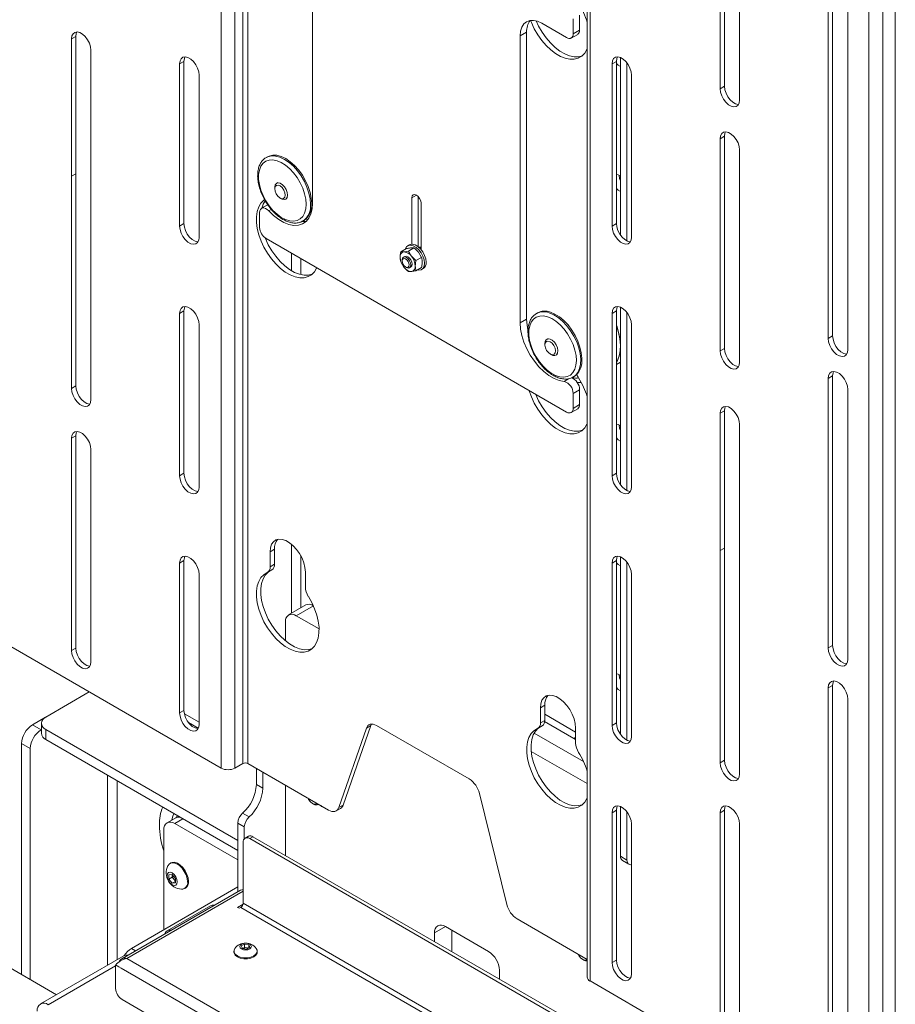
# Paper-space layout 'Sheet 4' of a CAD drawing. Units: millimetres. Extents: x 40 to 4726, y 1748 to 5962.
# Drawn here: x 3090 to 3376, y 5254 to 5576 of the extents above; entities that cross this region are included whole.
import ezdxf

# ---------------------------------------------------------------- set-up
doc = ezdxf.new("R2010")
doc.units = ezdxf.units.MM

psp = doc.layouts.new('Sheet 4')

# ---------------------------------------------------------------- linework, layer by layer
at = {"color": 7, "linetype": 'Continuous', "lineweight": 18}
for p, q in [((3162.46, 5333.12), (3162.46, 5733.22)), ((3164.16, 5333.12), (3164.16, 5733.22)), ((3155.39, 5331.65), (3155.39, 5731.75)), ((3159.91, 5331.65), (3159.91, 5731.75)), ((3275.08, 5663.42), (3275.08, 5263.31)), ((3276.02, 5262.01), (3276.02, 5662.11)), ((3318.59, 5623.25), (3318.59, 5553.84)), ((3320, 5624.07), (3320, 5554.66)), ((3324.95, 5550.17), (3324.95, 5619.58)), ((3185.3, 5516.47), (3185.3, 5610.38)), ((3367.24, 5209.35), (3367.24, 5609.46)), ((3371.76, 5609.46), (3371.76, 5209.35)), ((3375.86, 5610.19), (3375.86, 5213.35)), ((3353.94, 5602.84), (3353.94, 5472.19)), ((3355.36, 5603.66), (3355.36, 5473.01)), ((3360.31, 5468.52), (3360.31, 5599.17)), ((3268.38, 5570.58), (3260.25, 5575.27)), ((3270.5, 5571.8), (3270.5, 5576.67)), ((3272.63, 5573.03), (3272.63, 5577.89)), ((3255.3, 5572.41), (3253.18, 5571.19)), ((3255.3, 5572.41), (3255.3, 5478.51)), ((3269.88, 5570.43), (3272, 5571.65)), ((3270.5, 5571.8), (3272.63, 5573.03)), ((3107.87, 5570.97), (3106.46, 5570.15)), ((3106.46, 5570.15), (3106.46, 5525.25)), ((3107.87, 5570.97), (3107.87, 5526.06)), ((3253.18, 5571.19), (3253.18, 5477.29)), ((3112.82, 5521.57), (3112.82, 5566.48)), ((3143.23, 5562.81), (3141.81, 5561.99)), ((3141.81, 5561.99), (3141.81, 5508.92)), ((3143.23, 5562.81), (3143.23, 5509.73)), ((3284.65, 5562.82), (3283.23, 5562.01)), ((3283.23, 5562.01), (3283.23, 5508.93)), ((3284.65, 5562.82), (3284.65, 5509.75)), ((3285.99, 5564.06), (3285.99, 5505.97)), ((3288.11, 5562.3), (3288.11, 5504.09)), ((3148.18, 5505.24), (3148.18, 5558.32)), ((3289.6, 5505.26), (3289.6, 5558.33)), ((3320, 5554.66), (3318.59, 5553.84)), ((3320, 5538.33), (3318.59, 5537.51)), ((3318.59, 5537.51), (3318.59, 5468.11)), ((3320, 5538.33), (3320, 5468.92)), ((3324.95, 5464.43), (3324.95, 5533.84)), ((3170.51, 5531.59), (3170.11, 5531.36)), ((3170.11, 5531.36), (3170.2, 5531.41)), ((3107.87, 5526.06), (3106.46, 5525.25)), ((3106.46, 5525.25), (3106.46, 5455.84)), ((3107.87, 5526.06), (3107.87, 5456.66)), ((3285.57, 5525.46), (3285.57, 5525.54)), ((3112.82, 5452.17), (3112.82, 5521.57)), ((3172.89, 5521.56), (3172.89, 5521.11)), ((3173.9, 5523.15), (3173.51, 5522.93)), ((3174.62, 5518.11), (3175.01, 5517.88)), ((3176.51, 5517.74), (3176.9, 5517.96)), ((3217.72, 5518.17), (3217.72, 5503.03)), ((3219.84, 5518.56), (3219.84, 5502.18)), ((3170.72, 5515.98), (3168.6, 5514.75)), ((3220.76, 5501.27), (3220.76, 5516.42)), ((3167.97, 5513.38), (3167.97, 5508.51)), ((3182.11, 5510.57), (3182.51, 5510.8)), ((3143.23, 5509.73), (3141.81, 5508.92)), ((3284.65, 5509.75), (3283.23, 5508.93)), ((3170.1, 5504.84), (3268.38, 5448.1)), ((3214.16, 5500.5), (3215.98, 5501.55)), ((3216.63, 5500.72), (3215.17, 5500.48)), ((3216.99, 5502.82), (3216.42, 5502.49)), ((3216.63, 5500.72), (3218.45, 5501.77)), ((3218.45, 5501.77), (3217.44, 5501.78)), ((3220.76, 5502.11), (3220.26, 5501.82)), ((3214.57, 5497.86), (3214.57, 5497.54)), ((3215.41, 5499.02), (3214.98, 5498.77)), ((3219.11, 5497.64), (3217.65, 5499.05)), ((3219.11, 5497.64), (3220.93, 5498.69)), ((3220.93, 5498.69), (3219.91, 5500.36)), ((3214.16, 5497.2), (3215.17, 5495.53)), ((3215.7, 5495.57), (3215.98, 5495.41)), ((3216.98, 5495.31), (3217.41, 5495.56)), ((3219.11, 5494.34), (3220.93, 5495.39)), ((3220.92, 5494.7), (3221.49, 5495.02)), ((3216.63, 5494.12), (3217.65, 5494.1)), ((3285.99, 5482.4), (3285.99, 5424.32)), ((3143.23, 5481.16), (3141.81, 5480.34)), ((3141.81, 5480.34), (3141.81, 5427.26)), ((3143.23, 5481.16), (3143.23, 5428.08)), ((3255.3, 5478.51), (3253.18, 5477.29)), ((3258.9, 5480.56), (3258.49, 5480.33)), ((3284.65, 5481.17), (3283.23, 5480.35)), ((3283.23, 5480.35), (3283.23, 5427.28)), ((3284.65, 5481.17), (3284.65, 5428.09)), ((3288.11, 5480.64), (3288.11, 5422.43)), ((3148.18, 5423.59), (3148.18, 5476.66)), ((3289.6, 5423.6), (3289.6, 5476.68)), ((3262.29, 5472.13), (3261.9, 5471.91)), ((3355.36, 5473.01), (3353.94, 5472.19)), ((3261.28, 5470.53), (3261.28, 5470.08)), ((3320, 5468.92), (3318.59, 5468.11)), ((3263.01, 5467.08), (3263.4, 5466.86)), ((3264.9, 5466.71), (3265.29, 5466.93)), ((3284.65, 5463.68), (3285.99, 5464.45)), ((3270.49, 5459.55), (3270.89, 5459.78)), ((3270.71, 5459.68), (3270.49, 5459.55)), ((3355.36, 5459.95), (3353.94, 5459.13)), ((3353.94, 5459.13), (3353.94, 5370.94)), ((3355.36, 5459.95), (3355.36, 5371.76)), ((3107.87, 5456.66), (3106.46, 5455.84)), ((3272.63, 5455.41), (3270.5, 5454.19)), ((3270.5, 5449.32), (3270.5, 5454.19)), ((3272.63, 5450.55), (3272.63, 5455.41)), ((3360.31, 5367.27), (3360.31, 5455.45)), ((3270.5, 5449.32), (3272.63, 5450.55)), ((3269.88, 5447.95), (3272, 5449.17)), ((3320, 5448.51), (3318.59, 5447.69)), ((3318.59, 5447.69), (3318.59, 5402.78)), ((3320, 5448.51), (3320, 5403.6)), ((3285.57, 5443.81), (3285.57, 5443.89)), ((3324.95, 5399.11), (3324.95, 5444.02)), ((3107.87, 5440.32), (3106.46, 5439.51)), ((3107.87, 5440.32), (3107.87, 5370.92)), ((3106.46, 5439.51), (3106.46, 5370.1)), ((3112.82, 5366.43), (3112.82, 5435.83)), ((3143.23, 5428.08), (3141.81, 5427.26)), ((3284.65, 5428.09), (3283.23, 5427.28)), ((3172.82, 5403.24), (3171.4, 5402.42)), ((3171.4, 5402.42), (3171.4, 5397.48)), ((3172.82, 5403.24), (3172.82, 5398.3)), ((3320, 5403.6), (3318.59, 5402.78)), ((3318.59, 5402.78), (3318.59, 5333.38)), ((3320, 5403.6), (3320, 5334.19)), ((3143.23, 5399.5), (3141.81, 5398.68)), ((3141.81, 5398.68), (3141.81, 5349.69)), ((3143.23, 5399.5), (3143.23, 5350.51)), ((3171.4, 5397.48), (3172.82, 5398.3)), ((3284.65, 5399.51), (3283.23, 5398.7)), ((3283.23, 5398.7), (3283.23, 5345.62)), ((3284.65, 5399.51), (3284.65, 5346.44)), ((3285.99, 5400.75), (3285.99, 5342.66)), ((3288.11, 5398.99), (3288.11, 5340.78)), ((3324.95, 5329.7), (3324.95, 5399.11)), ((3148.18, 5346.02), (3148.18, 5395.01)), ((3170.58, 5395.65), (3171.99, 5396.47)), ((3182.93, 5390.83), (3182.93, 5395.77)), ((3289.6, 5341.95), (3289.6, 5395.02)), ((3183.08, 5385.01), (3177.42, 5381.74)), ((3064.17, 5384.31), (3155.39, 5331.65)), ((3176.39, 5373.28), (3176.39, 5379.45)), ((3179.92, 5381.5), (3187.42, 5377.17)), ((3107.87, 5370.92), (3106.46, 5370.1)), ((3355.36, 5371.76), (3353.94, 5370.94)), ((3285.57, 5362.15), (3285.57, 5362.23)), ((3112.27, 5356.54), (3098.04, 5348.33)), ((3355.36, 5358.69), (3353.94, 5357.88)), ((3353.94, 5357.88), (3353.94, 5227.23)), ((3355.36, 5358.69), (3355.36, 5228.05)), ((3360.31, 5223.56), (3360.31, 5354.2)), ((3143.23, 5350.51), (3141.81, 5349.69)), ((3148.18, 5346.63), (3143.35, 5349.42)), ((3261.21, 5352.21), (3259.79, 5351.4)), ((3259.79, 5351.4), (3259.79, 5346.46)), ((3261.21, 5352.21), (3261.21, 5347.27)), ((3093.66, 5345.8), (3097.97, 5348.29)), ((3096.58, 5346.29), (3096.58, 5343.02)), ((3259.79, 5346.46), (3261.21, 5347.27)), ((3270.72, 5341.33), (3261.18, 5346.84)), ((3271.32, 5343.43), (3261.21, 5349.27)), ((3284.65, 5346.44), (3283.23, 5345.62)), ((3093.66, 5345.8), (3096.49, 5344.17)), ((3096.49, 5344.17), (3096.58, 5344.22)), ((3098.04, 5344.25), (3160.83, 5308)), ((3098.04, 5344.25), (3098.04, 5340.98)), ((3193.88, 5318.75), (3202.88, 5344.72)), ((3195.3, 5319.56), (3204.29, 5345.53)), ((3204.29, 5345.53), (3202.88, 5344.72)), ((3206.23, 5345.57), (3236.49, 5328.1)), ((3257.77, 5343.09), (3273.91, 5333.77)), ((3258.96, 5344.63), (3260.38, 5345.44)), ((3271.32, 5339.8), (3271.32, 5344.74)), ((3098.04, 5340.98), (3160.83, 5304.73)), ((3271.32, 5341.02), (3270.72, 5341.33)), ((3092.95, 5338.04), (3090.12, 5339.68)), ((3090.12, 5339.68), (3090.12, 5264.12)), ((3092.95, 5338.04), (3092.95, 5262.48)), ((3256.78, 5337.13), (3275.08, 5326.56)), ((3320, 5334.19), (3318.59, 5333.38)), ((3101.53, 5257.53), (2974.4, 5330.92)), ((3159.91, 5331.65), (3162.46, 5333.12)), ((3164.16, 5333.12), (3190.53, 5317.89)), ((3166.91, 5331.53), (3166.91, 5326.3)), ((3169.03, 5330.3), (3169.03, 5325.07)), ((3169.03, 5325.07), (3166.91, 5326.3)), ((3176.39, 5303.07), (3176.39, 5326.06)), ((3239.84, 5323.38), (3248.84, 5287.02)), ((3185.23, 5320.1), (3185.62, 5319.87)), ((3187.12, 5319.72), (3187.24, 5319.79)), ((3188.23, 5319.11), (3187.96, 5319.38)), ((3188.42, 5319.11), (3188.23, 5319.11)), ((3193.03, 5317.65), (3194.44, 5318.46)), ((3193.88, 5318.75), (3195.3, 5319.56)), ((3284.65, 5317.86), (3283.23, 5317.04)), ((3284.65, 5317.86), (3284.65, 5268.87)), ((3285.99, 5319.09), (3285.99, 5302.8)), ((3288.11, 5317.34), (3288.11, 5301.57)), ((3320, 5317.86), (3318.59, 5317.05)), ((3320, 5317.86), (3320, 5248.46)), ((3140.52, 5315.39), (3137.69, 5313.76)), ((3142.03, 5315.55), (3142.03, 5315.59)), ((3142.04, 5315.55), (3142.04, 5315.58)), ((3162.41, 5316.91), (3164.53, 5315.69)), ((3283.23, 5317.04), (3283.23, 5268.05)), ((3318.59, 5317.05), (3318.59, 5247.64)), ((3136.65, 5278.81), (3136.65, 5311.47)), ((3140.19, 5313.51), (3160.83, 5301.59)), ((3162.95, 5312.41), (3160.83, 5313.64)), ((3160.83, 5313.64), (3160.83, 5291.21)), ((3162.95, 5312.41), (3162.95, 5308.51)), ((3289.6, 5264.38), (3289.6, 5313.37)), ((3324.95, 5243.97), (3324.95, 5313.37)), ((3164.28, 5309.34), (3163.22, 5308.73)), ((3165.78, 5309.19), (3164.72, 5308.58)), ((3164.72, 5308.58), (3272.2, 5246.53)), ((3165.78, 5309.19), (3273.26, 5247.15)), ((3162.6, 5287.43), (3162.6, 5307.36)), ((3285.99, 5302.8), (3288.11, 5301.57)), ((3286.61, 5301.42), (3288.73, 5300.2)), ((3138.94, 5300.64), (3138.68, 5300.49)), ((3138.31, 5296.72), (3139.38, 5296.82)), ((3138.31, 5295.31), (3138.31, 5296.72)), ((3139.42, 5295.95), (3138.31, 5295.31)), ((3139.38, 5293.99), (3138.31, 5295.31)), ((3139.38, 5296.82), (3140.44, 5295.5)), ((3140.44, 5294.6), (3139.38, 5293.99)), ((3139.42, 5296.65), (3139.42, 5296.77)), ((3139.42, 5296.76), (3139.42, 5296.65)), ((3139.42, 5295.95), (3139.42, 5296.65)), ((3139.95, 5295.29), (3139.42, 5295.95)), ((3140.44, 5294.68), (3139.95, 5295.29)), ((3140.44, 5295.5), (3140.44, 5294.09)), ((3161.72, 5291.72), (3122.9, 5269.31)), ((3126.05, 5272.69), (3160.83, 5292.77)), ((3140.44, 5294.09), (3139.38, 5293.99)), ((3143.43, 5292.26), (3143.69, 5292.41)), ((3151.85, 5286.58), (3137.71, 5278.41)), ((3162.56, 5287.12), (3160.76, 5286.09)), ((3160.76, 5286.09), (3161.29, 5285.78)), ((3161.29, 5285.78), (3161.82, 5286.09)), ((3161.82, 5286.09), (3273.55, 5221.59)), ((3274.32, 5222.94), (3162.6, 5287.43)), ((3252.19, 5282.29), (3275.08, 5269.08)), ((3228.71, 5279.84), (3242.86, 5271.68)), ((3230.84, 5271.68), (3230.84, 5278.62)), ((3225.18, 5274.9), (3225.18, 5277.8)), ((3161.98, 5273.48), (3163, 5274.07)), ((3162.36, 5272.68), (3161.98, 5273.48)), ((3163.75, 5272.46), (3162.36, 5272.68)), ((3162.41, 5272.67), (3162.49, 5272.72)), ((3162.49, 5272.72), (3162.42, 5272.67)), ((3162.49, 5272.72), (3163, 5273.01)), ((3163, 5274.07), (3164.4, 5273.86)), ((3163, 5273.01), (3163, 5274.07)), ((3163, 5273.01), (3163.7, 5272.9)), ((3163.7, 5272.9), (3164.34, 5272.8)), ((3164.77, 5273.05), (3163.75, 5272.46)), ((3164.4, 5273.86), (3164.77, 5273.05)), ((3164.4, 5272.84), (3164.4, 5273.86)), ((3123.56, 5270.25), (3096.3, 5254.51)), ((3124.56, 5269.39), (3244.62, 5200.08)), ((3159.58, 5271.78), (3159.58, 5271.47)), ((3167.18, 5271.47), (3167.18, 5271.78)), ((3273.62, 5269.07), (3274.01, 5268.85)), ((3284.65, 5268.87), (3283.23, 5268.05)), ((3121.94, 5266.65), (3120.88, 5267.27)), ((3120.88, 5267.27), (3120.88, 5259.59)), ((3122.72, 5266.21), (3121.94, 5266.65)), ((3122.72, 5266.21), (3242.79, 5196.89)), ((3246.39, 5265.55), (3246.39, 5262.66)), ((3276.02, 5262.01), (3367.24, 5209.35)), ((3123, 5255.92), (3242.5, 5186.93))]:
    psp.add_line(p, q, dxfattribs=at)
at = {"color": 8, "linetype": 'Continuous', "lineweight": 18}
for p, q in [((3219.24, 5519.05), (3217.72, 5518.17)), ((3171.79, 5514.4), (3170.94, 5513.91)), ((3178.44, 5500.02), (3178.44, 5494.3)), ((3181.41, 5498.31), (3181.41, 5493.05)), ((3267.53, 5458.15), (3269.02, 5459)), ((3178.44, 5404.85), (3178.44, 5382.33)), ((3181.41, 5401.15), (3181.41, 5384.04)), ((3185.55, 5384.74), (3179.92, 5381.5)), ((3147.9, 5344.69), (3144.72, 5346.53)), ((3270.72, 5341.33), (3271.32, 5341.68)), ((3118.26, 5329.31), (3118.26, 5267.19)), ((3121.38, 5327.51), (3121.38, 5268.99)), ((3140.19, 5313.51), (3142.91, 5315.08)), ((3141.02, 5316.17), (3140.81, 5315.53)), ((3162.6, 5291.35), (3124.56, 5269.39)), ((3228.72, 5279.84), (3225.18, 5277.8)), ((3127.4, 5271.91), (3126.05, 5272.69)), ((3230.8, 5271.66), (3230.84, 5271.68)), ((3120.88, 5266.98), (3098.85, 5254.26))]:
    psp.add_line(p, q, dxfattribs=at)
at = {"color": 7, "linetype": 'Continuous', "lineweight": 18, "flags": 128}
for points in [[(3253.18, 5571.19), (3253.32, 5572.7), (3253.72, 5574), (3254.37, 5575.04), (3255.25, 5575.77), (3256.32, 5576.16), (3257.55, 5576.21), (3258.87, 5575.91), (3260.25, 5575.27)], [(3256.56, 5576.2), (3256.83, 5575.51), (3257.78, 5573.47), (3258.92, 5571.51), (3260.22, 5569.67), (3261.65, 5568.01), (3263.17, 5566.56), (3264.75, 5565.36), (3266.36, 5564.43), (3267.94, 5563.81), (3269.46, 5563.5), (3270.89, 5563.51), (3272.19, 5563.85), (3273.33, 5564.49), (3274.28, 5565.44), (3275.01, 5566.66), (3275.08, 5566.83)], [(3258.36, 5576.07), (3259.2, 5574.29), (3260.33, 5572.32), (3261.63, 5570.49), (3263.06, 5568.83), (3264.58, 5567.38), (3266.17, 5566.18), (3267.77, 5565.25), (3269.35, 5564.63), (3270.88, 5564.32), (3272.31, 5564.33), (3273.48, 5564.61)], [(3112.82, 5566.48), (3112.69, 5567.59), (3112.31, 5568.76), (3111.72, 5569.89), (3110.96, 5570.9), (3110.09, 5571.69), (3109.19, 5572.22), (3108.32, 5572.42), (3107.55, 5572.3), (3106.96, 5571.85), (3106.58, 5571.12), (3106.46, 5570.15)], [(3108.21, 5572.43), (3108, 5571.93), (3107.87, 5570.97)], [(3148.18, 5558.32), (3148.05, 5559.43), (3147.67, 5560.6), (3147.08, 5561.73), (3146.32, 5562.74), (3145.45, 5563.53), (3144.54, 5564.05), (3143.67, 5564.26), (3142.91, 5564.14), (3142.32, 5563.69), (3141.94, 5562.95), (3141.81, 5561.99)], [(3143.56, 5564.26), (3143.35, 5563.77), (3143.23, 5562.81)], [(3289.6, 5558.33), (3289.47, 5559.44), (3289.09, 5560.61), (3288.5, 5561.74), (3287.74, 5562.75), (3286.87, 5563.54), (3285.96, 5564.07), (3285.09, 5564.27), (3284.33, 5564.15), (3283.74, 5563.7), (3283.36, 5562.97), (3283.23, 5562.01)], [(3284.99, 5564.28), (3284.78, 5563.78), (3284.65, 5562.82)], [(3284.65, 5562.11), (3285.26, 5561.52), (3285.99, 5561.1)], [(3318.59, 5553.84), (3318.72, 5552.73), (3319.09, 5551.57), (3319.69, 5550.43), (3320.45, 5549.43), (3321.32, 5548.63), (3322.22, 5548.11), (3323.09, 5547.9), (3323.85, 5548.03), (3324.45, 5548.48), (3324.82, 5549.21), (3324.95, 5550.17)], [(3320, 5554.66), (3320.13, 5553.55), (3320.51, 5552.38), (3321.1, 5551.25), (3321.86, 5550.24), (3322.73, 5549.45), (3323.64, 5548.93), (3324.51, 5548.72), (3324.61, 5548.72)], [(3324.95, 5533.84), (3324.82, 5534.95), (3324.45, 5536.12), (3323.85, 5537.25), (3323.09, 5538.26), (3322.22, 5539.05), (3321.32, 5539.57), (3320.45, 5539.78), (3319.69, 5539.66), (3319.09, 5539.21), (3318.72, 5538.47), (3318.59, 5537.51)], [(3320.34, 5539.78), (3320.13, 5539.29), (3320, 5538.33)], [(3183.18, 5516.07), (3183.05, 5517.74), (3182.68, 5519.51), (3182.08, 5521.31), (3181.26, 5523.08), (3180.25, 5524.78), (3179.08, 5526.34), (3177.8, 5527.71), (3176.44, 5528.85), (3175.05, 5529.73), (3173.67, 5530.31), (3172.34, 5530.58), (3171.11, 5530.53), (3170.02, 5530.15), (3169.11, 5529.47), (3168.39, 5528.5), (3167.9, 5527.27), (3167.65, 5525.83), (3167.65, 5524.22), (3167.9, 5522.49), (3168.39, 5520.7), (3169.11, 5518.91), (3170.02, 5517.17), (3171.11, 5515.53), (3172.34, 5514.06), (3173.67, 5512.8), (3175.05, 5511.78), (3176.44, 5511.05), (3177.8, 5510.63), (3179.08, 5510.52), (3180.25, 5510.73), (3181.26, 5511.26), (3182.08, 5512.09), (3182.68, 5513.2), (3183.05, 5514.53), (3183.18, 5516.07)], [(3184.99, 5516.3), (3184.86, 5518.07), (3184.48, 5519.94), (3183.86, 5521.85), (3183.01, 5523.74), (3181.96, 5525.55), (3180.75, 5527.23), (3179.41, 5528.73), (3177.98, 5529.99), (3176.51, 5530.99), (3175.03, 5531.7), (3173.6, 5532.08), (3172.26, 5532.13), (3171.05, 5531.85), (3170.51, 5531.59)], [(3285.99, 5525.26), (3285.26, 5525.68), (3284.65, 5525.8)], [(3285.99, 5523.72), (3285.7, 5524.52), (3285.57, 5525.46)], [(3172.89, 5521.56), (3172.89, 5521.66), (3173.05, 5522.4), (3173.45, 5522.89), (3174.03, 5523.07), (3174.73, 5522.92), (3175.47, 5522.46), (3176.15, 5521.75), (3176.69, 5520.86), (3177.03, 5519.91), (3177.13, 5519.01), (3176.97, 5518.27), (3176.58, 5517.78), (3176, 5517.59), (3175.29, 5517.74), (3175.01, 5517.88)], [(3172.89, 5521.19), (3173.05, 5521.85), (3173.45, 5522.25), (3174.03, 5522.33), (3174.69, 5522.06), (3175.35, 5521.5), (3175.89, 5520.72), (3176.24, 5519.86), (3176.35, 5519.03), (3176.19, 5518.36), (3175.79, 5517.96), (3175.22, 5517.89), (3174.55, 5518.15), (3173.89, 5518.72), (3173.35, 5519.49), (3173, 5520.36), (3172.89, 5521.19)], [(3284.65, 5521.28), (3285.26, 5520.7), (3285.99, 5520.27)], [(3169.58, 5517.59), (3169.31, 5517.39), (3168.38, 5516.42), (3167.66, 5515.18), (3167.18, 5513.69), (3166.94, 5512), (3166.95, 5510.14), (3167.21, 5508.17), (3167.71, 5506.12), (3168.45, 5504.05), (3169.39, 5502.01), (3170.53, 5500.05), (3171.83, 5498.22), (3173.26, 5496.56), (3174.78, 5495.11), (3176.37, 5493.9), (3177.97, 5492.98), (3179.55, 5492.35), (3181.08, 5492.04), (3182.5, 5492.06), (3183.8, 5492.39), (3184.94, 5493.04), (3185.89, 5493.98), (3186.62, 5495.21), (3186.65, 5495.28)], [(3220.76, 5516.42), (3220.64, 5517.15), (3220.31, 5517.91), (3219.82, 5518.58), (3219.24, 5519.05), (3218.66, 5519.25), (3218.16, 5519.16), (3217.83, 5518.78), (3217.72, 5518.17)], [(3170.94, 5513.91), (3170.44, 5514.37), (3169.92, 5514.7), (3169.4, 5514.87), (3168.93, 5514.87), (3168.53, 5514.71), (3168.23, 5514.4), (3168.04, 5513.94), (3167.97, 5513.38)], [(3170.94, 5513.91), (3172.55, 5512.35), (3174.21, 5511.07), (3175.91, 5510.1), (3177.57, 5509.46), (3179.17, 5509.17), (3180.66, 5509.25), (3182, 5509.68), (3183.14, 5510.45), (3184.06, 5511.56), (3184.74, 5512.95), (3185.16, 5514.61), (3185.3, 5516.47)], [(3181.76, 5510.38), (3182.78, 5510.47), (3183.28, 5510.58)], [(3141.81, 5508.92), (3141.94, 5507.81), (3142.32, 5506.64), (3142.91, 5505.51), (3143.67, 5504.5), (3144.54, 5503.71), (3145.45, 5503.18), (3146.32, 5502.98), (3147.08, 5503.1), (3147.67, 5503.55), (3148.05, 5504.28), (3148.18, 5505.24)], [(3143.23, 5509.73), (3143.35, 5508.62), (3143.73, 5507.46), (3144.32, 5506.32), (3145.09, 5505.32), (3145.95, 5504.52), (3146.86, 5504), (3147.73, 5503.79), (3147.84, 5503.79)], [(3283.23, 5508.93), (3283.36, 5507.82), (3283.74, 5506.65), (3284.33, 5505.52), (3285.09, 5504.51), (3285.96, 5503.72), (3286.87, 5503.2), (3287.74, 5502.99), (3288.5, 5503.11), (3289.09, 5503.56), (3289.47, 5504.3), (3289.6, 5505.26)], [(3284.65, 5509.75), (3284.78, 5508.64), (3285.15, 5507.47), (3285.75, 5506.34), (3286.51, 5505.33), (3287.38, 5504.53), (3288.28, 5504.01), (3289.15, 5503.81), (3289.26, 5503.8)], [(3169.79, 5505.04), (3169.86, 5504.87), (3170.81, 5502.83), (3171.94, 5500.87), (3173.24, 5499.04), (3174.67, 5497.37), (3176.2, 5495.92), (3177.78, 5494.72), (3179.38, 5493.8), (3180.96, 5493.17), (3182.49, 5492.86), (3183.92, 5492.87), (3185.09, 5493.16)], [(3221.86, 5496.76), (3221.73, 5497.87), (3221.35, 5499.04), (3220.76, 5500.17), (3220, 5501.17), (3219.13, 5501.97), (3218.22, 5502.49), (3217.35, 5502.7), (3216.59, 5502.58), (3216, 5502.13), (3215.62, 5501.39), (3215.6, 5501.33)], [(3222.42, 5497.08), (3222.29, 5498.19), (3221.92, 5499.36), (3221.32, 5500.5), (3220.56, 5501.5), (3219.69, 5502.3), (3218.79, 5502.82), (3217.92, 5503.03), (3217.16, 5502.9), (3216.99, 5502.82)], [(3220.76, 5502.11), (3220.29, 5502.01), (3220.16, 5501.91)], [(3214.57, 5497.86), (3214.67, 5498.42), (3214.98, 5498.77), (3215.44, 5498.86), (3215.98, 5498.67), (3216.52, 5498.24), (3216.98, 5497.62), (3217.29, 5496.91), (3217.39, 5496.22), (3217.29, 5495.66), (3216.98, 5495.31), (3216.52, 5495.22), (3215.98, 5495.41), (3215.98, 5495.41)], [(3214.57, 5497.54), (3214.65, 5497.99), (3214.9, 5498.27), (3215.27, 5498.35), (3215.7, 5498.2), (3216.14, 5497.84), (3216.51, 5497.35), (3216.76, 5496.78), (3216.84, 5496.22), (3216.76, 5495.77), (3216.51, 5495.49), (3216.14, 5495.41), (3215.7, 5495.57), (3215.27, 5495.92), (3214.9, 5496.42), (3214.65, 5496.98), (3214.57, 5497.54)], [(3215.41, 5499.02), (3215.87, 5499.11), (3216.41, 5498.92), (3216.95, 5498.49), (3217.41, 5497.87), (3217.72, 5497.16), (3217.83, 5496.47)], [(3217.83, 5496.47), (3217.72, 5495.91), (3217.41, 5495.56), (3217.41, 5495.56)], [(3219.51, 5494.57), (3220, 5494.49), (3220.76, 5494.62), (3221.35, 5495.06), (3221.73, 5495.8), (3221.86, 5496.76)], [(3148.18, 5476.66), (3148.05, 5477.77), (3147.67, 5478.94), (3147.08, 5480.08), (3146.32, 5481.08), (3145.45, 5481.88), (3144.54, 5482.4), (3143.67, 5482.61), (3142.91, 5482.48), (3142.32, 5482.03), (3141.94, 5481.3), (3141.81, 5480.34)], [(3143.56, 5482.61), (3143.35, 5482.12), (3143.23, 5481.16)], [(3289.6, 5476.68), (3289.47, 5477.79), (3289.09, 5478.96), (3288.5, 5480.09), (3287.74, 5481.09), (3286.87, 5481.89), (3285.96, 5482.41), (3285.09, 5482.62), (3284.33, 5482.5), (3283.74, 5482.05), (3283.36, 5481.31), (3283.23, 5480.35)], [(3284.99, 5482.62), (3284.78, 5482.13), (3284.65, 5481.17)], [(3255.3, 5478.51), (3255.44, 5476.48), (3255.71, 5474.95)], [(3262.12, 5479.27), (3260.79, 5479.55), (3259.56, 5479.51), (3258.46, 5479.15), (3257.53, 5478.48), (3256.81, 5477.52), (3256.31, 5476.31), (3256.05, 5474.88), (3256.03, 5473.27), (3256.27, 5471.55), (3256.75, 5469.76), (3257.46, 5467.96), (3258.37, 5466.22), (3259.45, 5464.58), (3260.67, 5463.1), (3261.99, 5461.83), (3263.37, 5460.8), (3264.77, 5460.05), (3266.13, 5459.61), (3267.42, 5459.49), (3268.59, 5459.69), (3269.6, 5460.21), (3270.43, 5461.02), (3271.05, 5462.11), (3271.43, 5463.44), (3271.57, 5464.97), (3271.45, 5466.64), (3271.09, 5468.4), (3270.5, 5470.2), (3269.69, 5471.98), (3268.69, 5473.68), (3267.53, 5475.24), (3266.25, 5476.63), (3264.89, 5477.78), (3263.5, 5478.67), (3262.12, 5479.27)], [(3270.89, 5459.78), (3271.62, 5460.31), (3272.41, 5461.29), (3272.98, 5462.54), (3273.31, 5464.02), (3273.37, 5465.68), (3273.18, 5467.49), (3272.74, 5469.37), (3272.06, 5471.28), (3271.16, 5473.16), (3270.07, 5474.94), (3268.83, 5476.58), (3267.46, 5478.03), (3266.02, 5479.23), (3264.54, 5480.16), (3263.07, 5480.79)], [(3253.18, 5477.29), (3253.32, 5475.26), (3253.74, 5473.13), (3254.41, 5470.94), (3255.34, 5468.77), (3256.48, 5466.68), (3257.82, 5464.7), (3259.3, 5462.91), (3260.9, 5461.35), (3262.57, 5460.07), (3264.26, 5459.09), (3265.93, 5458.44), (3267.53, 5458.15)], [(3284.65, 5464.4), (3284.85, 5464.74), (3285.48, 5466.17), (3285.86, 5467.84), (3285.99, 5469.7), (3285.86, 5471.7), (3285.48, 5473.81), (3284.85, 5475.97), (3284.65, 5476.54)], [(3284.65, 5476.54), (3284.73, 5476.32), (3285.39, 5474.15), (3285.82, 5472.03), (3285.99, 5470.01), (3285.9, 5468.12), (3285.56, 5466.42), (3284.97, 5464.95), (3284.65, 5464.4)], [(3261.28, 5470.53), (3261.38, 5471.22), (3261.72, 5471.77), (3262.27, 5472.03), (3262.95, 5471.96), (3263.68, 5471.57), (3264.38, 5470.91), (3264.97, 5470.05), (3265.36, 5469.11), (3265.52, 5468.19), (3265.42, 5467.4), (3265.08, 5466.84), (3264.54, 5466.58), (3263.86, 5466.65), (3263.4, 5466.86)], [(3353.94, 5472.19), (3354.07, 5471.08), (3354.45, 5469.92), (3355.04, 5468.78), (3355.8, 5467.78), (3356.67, 5466.98), (3357.58, 5466.46), (3358.45, 5466.25), (3359.21, 5466.38), (3359.8, 5466.82), (3360.18, 5467.56), (3360.31, 5468.52)], [(3355.36, 5473.01), (3355.49, 5471.9), (3355.86, 5470.73), (3356.46, 5469.6), (3357.22, 5468.59), (3358.09, 5467.8), (3358.99, 5467.27), (3359.86, 5467.07), (3359.97, 5467.06)], [(3261.28, 5470), (3261.39, 5470.71), (3261.74, 5471.17), (3262.28, 5471.31), (3262.94, 5471.12), (3263.6, 5470.61), (3264.18, 5469.87), (3264.58, 5469.02), (3264.74, 5468.17), (3264.63, 5467.46), (3264.28, 5466.99), (3263.74, 5466.85), (3263.08, 5467.04), (3262.41, 5467.55), (3261.84, 5468.29), (3261.44, 5469.15), (3261.28, 5470)], [(3320, 5468.92), (3320.13, 5467.81), (3320.51, 5466.65), (3321.1, 5465.51), (3321.86, 5464.51), (3322.73, 5463.71), (3323.64, 5463.19), (3324.51, 5462.98), (3324.61, 5462.98)], [(3318.59, 5468.11), (3318.72, 5467), (3319.09, 5465.83), (3319.69, 5464.7), (3320.45, 5463.69), (3321.32, 5462.89), (3322.22, 5462.37), (3323.09, 5462.16), (3323.85, 5462.29), (3324.45, 5462.74), (3324.82, 5463.47), (3324.95, 5464.43)], [(3360.31, 5455.45), (3360.18, 5456.56), (3359.8, 5457.73), (3359.21, 5458.87), (3358.45, 5459.87), (3357.58, 5460.67), (3356.67, 5461.19), (3355.8, 5461.4), (3355.04, 5461.27), (3354.45, 5460.82), (3354.07, 5460.09), (3353.94, 5459.13)], [(3355.7, 5461.4), (3355.49, 5460.91), (3355.36, 5459.95)], [(3106.46, 5455.84), (3106.58, 5454.73), (3106.96, 5453.56), (3107.55, 5452.43), (3108.32, 5451.42), (3109.19, 5450.63), (3110.09, 5450.1), (3110.96, 5449.9), (3111.72, 5450.02), (3112.31, 5450.47), (3112.69, 5451.2), (3112.82, 5452.17)], [(3107.87, 5456.66), (3108, 5455.55), (3108.38, 5454.38), (3108.97, 5453.24), (3109.73, 5452.24), (3110.6, 5451.44), (3111.5, 5450.92), (3112.37, 5450.71), (3112.48, 5450.71)], [(3273.16, 5457.77), (3271.87, 5457.82), (3271.8, 5457.83)], [(3256.07, 5455.21), (3256.1, 5455.1), (3256.83, 5453.03), (3257.78, 5450.99), (3258.92, 5449.03), (3260.22, 5447.19), (3261.65, 5445.53), (3263.17, 5444.08), (3264.75, 5442.88), (3266.36, 5441.95), (3267.94, 5441.33), (3269.46, 5441.02), (3270.89, 5441.03), (3272.19, 5441.36), (3273.33, 5442.01), (3274.28, 5442.96), (3275.01, 5444.18), (3275.08, 5444.35)], [(3258.19, 5453.98), (3258.25, 5453.84), (3259.2, 5451.8), (3260.33, 5449.84), (3261.63, 5448.01), (3263.06, 5446.35), (3264.58, 5444.9), (3266.17, 5443.7), (3267.77, 5442.77), (3269.35, 5442.14), (3270.88, 5441.83), (3272.31, 5441.85), (3273.48, 5442.13)], [(3324.95, 5444.02), (3324.82, 5445.13), (3324.45, 5446.3), (3323.85, 5447.43), (3323.09, 5448.44), (3322.22, 5449.23), (3321.32, 5449.76), (3320.45, 5449.96), (3319.69, 5449.84), (3319.09, 5449.39), (3318.72, 5448.65), (3318.59, 5447.69)], [(3320.34, 5449.96), (3320.13, 5449.47), (3320, 5448.51)], [(3285.99, 5443.61), (3285.26, 5444.03), (3284.65, 5444.15)], [(3285.99, 5442.07), (3285.7, 5442.86), (3285.57, 5443.81)], [(3112.82, 5435.83), (3112.69, 5436.94), (3112.31, 5438.11), (3111.72, 5439.25), (3110.96, 5440.25), (3110.09, 5441.05), (3109.19, 5441.57), (3108.32, 5441.78), (3107.55, 5441.65), (3106.96, 5441.2), (3106.58, 5440.47), (3106.46, 5439.51)], [(3108.21, 5441.78), (3108, 5441.29), (3107.87, 5440.32)], [(3284.65, 5439.63), (3285.26, 5439.04), (3285.99, 5438.61)], [(3141.81, 5427.26), (3141.94, 5426.15), (3142.32, 5424.99), (3142.91, 5423.85), (3143.67, 5422.85), (3144.54, 5422.05), (3145.45, 5421.53), (3146.32, 5421.32), (3147.08, 5421.45), (3147.67, 5421.89), (3148.05, 5422.63), (3148.18, 5423.59)], [(3143.23, 5428.08), (3143.35, 5426.97), (3143.73, 5425.8), (3144.32, 5424.67), (3145.09, 5423.66), (3145.95, 5422.87), (3146.86, 5422.34), (3147.73, 5422.14), (3147.84, 5422.14)], [(3283.23, 5427.28), (3283.36, 5426.17), (3283.74, 5425), (3284.33, 5423.87), (3285.09, 5422.86), (3285.96, 5422.06), (3286.87, 5421.54), (3287.74, 5421.33), (3288.5, 5421.46), (3289.09, 5421.91), (3289.47, 5422.64), (3289.6, 5423.6)], [(3284.65, 5428.09), (3284.78, 5426.98), (3285.15, 5425.82), (3285.75, 5424.68), (3286.51, 5423.68), (3287.38, 5422.88), (3288.28, 5422.36), (3289.15, 5422.15), (3289.26, 5422.15)], [(3182.93, 5395.77), (3182.8, 5397.22), (3182.43, 5398.76), (3181.83, 5400.32), (3181.02, 5401.81), (3180.05, 5403.2), (3178.95, 5404.4), (3177.77, 5405.37), (3176.56, 5406.06), (3175.39, 5406.45), (3174.29, 5406.52), (3173.31, 5406.27), (3172.5, 5405.7), (3171.9, 5404.84), (3171.53, 5403.73), (3171.4, 5402.42)], [(3148.18, 5395.01), (3148.05, 5396.12), (3147.67, 5397.29), (3147.08, 5398.42), (3146.32, 5399.43), (3145.45, 5400.22), (3144.54, 5400.75), (3143.67, 5400.95), (3142.91, 5400.83), (3142.32, 5400.38), (3141.94, 5399.65), (3141.81, 5398.68)], [(3143.56, 5400.96), (3143.35, 5400.46), (3143.23, 5399.5)], [(3289.6, 5395.02), (3289.47, 5396.13), (3289.09, 5397.3), (3288.5, 5398.44), (3287.74, 5399.44), (3286.87, 5400.24), (3285.96, 5400.76), (3285.09, 5400.97), (3284.33, 5400.84), (3283.74, 5400.39), (3283.36, 5399.66), (3283.23, 5398.7)], [(3284.99, 5400.97), (3284.78, 5400.48), (3284.65, 5399.51)], [(3284.65, 5398.8), (3285.26, 5398.22), (3285.99, 5397.79)], [(3170.43, 5395.58), (3169.31, 5394.91), (3168.38, 5393.94), (3167.66, 5392.7), (3167.18, 5391.21), (3166.94, 5389.52), (3166.95, 5387.66), (3167.21, 5385.69), (3167.71, 5383.64), (3168.45, 5381.57), (3169.39, 5379.53), (3170.53, 5377.57), (3171.83, 5375.74), (3173.26, 5374.08), (3174.78, 5372.63), (3176.37, 5371.42), (3177.97, 5370.5), (3179.55, 5369.87), (3181.08, 5369.56), (3182.5, 5369.57), (3183.8, 5369.91), (3184.94, 5370.56), (3185.89, 5371.5), (3186.62, 5372.72), (3187.12, 5374.19), (3187.38, 5375.87), (3187.39, 5377.71), (3187.15, 5379.68), (3186.67, 5381.72), (3185.95, 5383.79), (3185.02, 5385.84), (3183.9, 5387.81)], [(3170.79, 5395.78), (3170.72, 5395.72), (3169.79, 5394.75), (3169.08, 5393.51), (3168.59, 5392.03), (3168.35, 5390.34), (3168.36, 5388.48), (3168.62, 5386.5), (3169.13, 5384.46), (3169.86, 5382.39), (3170.81, 5380.35), (3171.94, 5378.39), (3173.24, 5376.55), (3174.67, 5374.89), (3176.2, 5373.44), (3177.78, 5372.24), (3179.38, 5371.31), (3180.96, 5370.69), (3182.49, 5370.38), (3183.92, 5370.39), (3185.09, 5370.67)], [(3106.46, 5370.1), (3106.58, 5368.99), (3106.96, 5367.82), (3107.55, 5366.69), (3108.32, 5365.69), (3109.19, 5364.89), (3110.09, 5364.37), (3110.96, 5364.16), (3111.72, 5364.29), (3112.31, 5364.73), (3112.69, 5365.47), (3112.82, 5366.43)], [(3107.87, 5370.92), (3108, 5369.81), (3108.38, 5368.64), (3108.97, 5367.51), (3109.73, 5366.5), (3110.6, 5365.71), (3111.5, 5365.18), (3112.37, 5364.98), (3112.48, 5364.97)], [(3353.94, 5370.94), (3354.07, 5369.83), (3354.45, 5368.66), (3355.04, 5367.53), (3355.8, 5366.53), (3356.67, 5365.73), (3357.58, 5365.21), (3358.45, 5365), (3359.21, 5365.13), (3359.8, 5365.57), (3360.18, 5366.31), (3360.31, 5367.27)], [(3355.36, 5371.76), (3355.49, 5370.65), (3355.86, 5369.48), (3356.46, 5368.35), (3357.22, 5367.34), (3358.09, 5366.55), (3358.99, 5366.02), (3359.86, 5365.82), (3359.97, 5365.81)], [(3285.99, 5361.96), (3285.26, 5362.38), (3284.65, 5362.49)], [(3285.99, 5360.41), (3285.7, 5361.21), (3285.57, 5362.15)], [(3360.31, 5354.2), (3360.18, 5355.31), (3359.8, 5356.48), (3359.21, 5357.61), (3358.45, 5358.62), (3357.58, 5359.42), (3356.67, 5359.94), (3355.8, 5360.15), (3355.04, 5360.02), (3354.45, 5359.57), (3354.07, 5358.84), (3353.94, 5357.88)], [(3355.7, 5360.15), (3355.49, 5359.65), (3355.36, 5358.69)], [(3284.65, 5357.98), (3285.26, 5357.39), (3285.99, 5356.96)], [(3271.32, 5344.74), (3271.19, 5346.2), (3270.82, 5347.74), (3270.22, 5349.29), (3269.41, 5350.79), (3268.44, 5352.17), (3267.34, 5353.37), (3266.16, 5354.34), (3264.95, 5355.04), (3263.77, 5355.43), (3262.67, 5355.5), (3261.7, 5355.24), (3260.89, 5354.67), (3260.29, 5353.82), (3259.92, 5352.71), (3259.79, 5351.4)], [(3141.81, 5349.69), (3141.94, 5348.58), (3142.32, 5347.41), (3142.91, 5346.28), (3143.67, 5345.28), (3144.54, 5344.48), (3145.45, 5343.96), (3146.32, 5343.75), (3147.08, 5343.88), (3147.67, 5344.32), (3148.05, 5345.06), (3148.18, 5346.02)], [(3143.23, 5350.51), (3143.35, 5349.4), (3143.73, 5348.23), (3144.32, 5347.1), (3145.09, 5346.09), (3145.95, 5345.3), (3146.86, 5344.77), (3147.73, 5344.57), (3147.84, 5344.56)], [(3284.65, 5346.44), (3284.78, 5345.33), (3285.15, 5344.16), (3285.75, 5343.03), (3286.51, 5342.02), (3287.38, 5341.23), (3288.28, 5340.7), (3289.15, 5340.5), (3289.26, 5340.49)], [(3202.88, 5344.72), (3203.09, 5345.18), (3203.38, 5345.55), (3203.74, 5345.83), (3204.16, 5345.99), (3204.64, 5346.05), (3205.15, 5346), (3205.68, 5345.84), (3206.23, 5345.57)], [(3204.54, 5346.05), (3204.51, 5346), (3204.29, 5345.53)], [(3258.82, 5344.55), (3257.7, 5343.88), (3256.77, 5342.91), (3256.05, 5341.67), (3255.57, 5340.19), (3255.33, 5338.49), (3255.34, 5336.64), (3255.6, 5334.66), (3256.1, 5332.61), (3256.83, 5330.55), (3257.78, 5328.51), (3258.92, 5326.55), (3260.22, 5324.71), (3261.65, 5323.05), (3263.17, 5321.6), (3264.75, 5320.4), (3266.36, 5319.47), (3267.94, 5318.85), (3269.46, 5318.54), (3270.89, 5318.55), (3272.19, 5318.88), (3273.33, 5319.53), (3274.28, 5320.48), (3275.01, 5321.7), (3275.08, 5321.87)], [(3259.18, 5344.75), (3259.11, 5344.7), (3258.18, 5343.73), (3257.47, 5342.49), (3256.98, 5341), (3256.74, 5339.31), (3256.75, 5337.45), (3257.01, 5335.48), (3257.51, 5333.43), (3258.25, 5331.36), (3259.2, 5329.32), (3260.33, 5327.36), (3261.63, 5325.53), (3263.06, 5323.87), (3264.58, 5322.42), (3266.17, 5321.21), (3267.77, 5320.29), (3269.35, 5319.66), (3270.88, 5319.35), (3272.31, 5319.37), (3273.48, 5319.65)], [(3283.23, 5345.62), (3283.36, 5344.51), (3283.74, 5343.34), (3284.33, 5342.21), (3285.09, 5341.21), (3285.96, 5340.41), (3286.87, 5339.89), (3287.74, 5339.68), (3288.5, 5339.81), (3289.09, 5340.25), (3289.47, 5340.99), (3289.6, 5341.95)], [(3318.59, 5333.38), (3318.72, 5332.27), (3319.09, 5331.1), (3319.69, 5329.97), (3320.45, 5328.96), (3321.32, 5328.17), (3322.22, 5327.64), (3323.09, 5327.44), (3323.85, 5327.56), (3324.45, 5328.01), (3324.82, 5328.74), (3324.95, 5329.7)], [(3320, 5334.19), (3320.13, 5333.08), (3320.51, 5331.92), (3321.1, 5330.78), (3321.86, 5329.78), (3322.73, 5328.98), (3323.64, 5328.46), (3324.51, 5328.25), (3324.61, 5328.25)], [(3186.65, 5320.13), (3186.45, 5319.98), (3185.89, 5319.87), (3185.23, 5320.1), (3184.57, 5320.63), (3184, 5321.39), (3183.81, 5321.77)], [(3190.53, 5317.89), (3191.08, 5317.63), (3191.61, 5317.46), (3192.12, 5317.41), (3192.6, 5317.47), (3193.02, 5317.64), (3193.38, 5317.91), (3193.67, 5318.29), (3193.88, 5318.75)], [(3289.6, 5313.37), (3289.47, 5314.48), (3289.09, 5315.65), (3288.5, 5316.78), (3287.74, 5317.79), (3286.87, 5318.58), (3285.96, 5319.11), (3285.09, 5319.31), (3284.33, 5319.19), (3283.74, 5318.74), (3283.36, 5318), (3283.23, 5317.04)], [(3284.99, 5319.31), (3284.78, 5318.82), (3284.65, 5317.86)], [(3324.95, 5313.37), (3324.82, 5314.48), (3324.45, 5315.65), (3323.85, 5316.78), (3323.09, 5317.79), (3322.22, 5318.59), (3321.32, 5319.11), (3320.45, 5319.32), (3319.69, 5319.19), (3319.09, 5318.74), (3318.72, 5318.01), (3318.59, 5317.05)], [(3320.34, 5319.32), (3320.13, 5318.82), (3320, 5317.86)], [(3288.11, 5301.57), (3288.14, 5301.19), (3288.22, 5300.85), (3288.36, 5300.56), (3288.55, 5300.34), (3288.78, 5300.17), (3289.05, 5300.08), (3289.36, 5300.06), (3289.6, 5300.09)], [(3144.41, 5294.43), (3144.29, 5295.55), (3143.92, 5296.73), (3143.34, 5297.88), (3142.6, 5298.92), (3141.73, 5299.78), (3140.82, 5300.37), (3139.93, 5300.68), (3139.11, 5300.66), (3138.45, 5300.32), (3137.99, 5299.73)], [(3144.68, 5294.59), (3144.55, 5295.71), (3144.19, 5296.89), (3143.61, 5298.04), (3142.87, 5299.08), (3142, 5299.93), (3141.09, 5300.53), (3140.19, 5300.83), (3139.38, 5300.81), (3138.94, 5300.64)], [(3141.05, 5294.44), (3140.93, 5295.25), (3140.56, 5296.09), (3140.02, 5296.83), (3139.38, 5297.34), (3138.73, 5297.57), (3138.19, 5297.46), (3137.82, 5297.04), (3137.7, 5296.37), (3137.82, 5295.56), (3138.19, 5294.72), (3138.73, 5293.98), (3139.38, 5293.47), (3140.02, 5293.24), (3140.56, 5293.35), (3140.93, 5293.77), (3141.05, 5294.44)], [(3159.87, 5272.62), (3159.62, 5272.13), (3159.62, 5271.44), (3159.99, 5270.79), (3160.69, 5270.23), (3161.65, 5269.83), (3162.78, 5269.62), (3163.97, 5269.62), (3165.1, 5269.83), (3166.06, 5270.23), (3166.76, 5270.79), (3167.13, 5271.44), (3167.13, 5272.13), (3166.89, 5272.62)], [(3162.03, 5274.04), (3161.62, 5273.69), (3161.48, 5273.27), (3161.62, 5272.85), (3162.03, 5272.49), (3162.65, 5272.25), (3163.38, 5272.17), (3164.11, 5272.25), (3164.72, 5272.49), (3165.13, 5272.85), (3165.28, 5273.27), (3165.13, 5273.69), (3164.72, 5274.04), (3164.11, 5274.28), (3163.38, 5274.36), (3162.65, 5274.28), (3162.03, 5274.04)], [(3159.58, 5271.47), (3159.62, 5271.13), (3159.99, 5270.48), (3160.69, 5269.92), (3161.65, 5269.52), (3162.78, 5269.3), (3163.97, 5269.3), (3165.1, 5269.52), (3166.06, 5269.92), (3166.76, 5270.48), (3167.13, 5271.13), (3167.18, 5271.47)], [(3275.03, 5269.11), (3274.84, 5268.95), (3274.28, 5268.84), (3273.62, 5269.07), (3272.95, 5269.61), (3272.39, 5270.36), (3272.2, 5270.75)], [(3284.65, 5268.87), (3284.78, 5267.76), (3285.15, 5266.59), (3285.75, 5265.46), (3286.51, 5264.45), (3287.38, 5263.66), (3288.28, 5263.13), (3289.15, 5262.93), (3289.26, 5262.92)], [(3283.23, 5268.05), (3283.36, 5266.94), (3283.74, 5265.77), (3284.33, 5264.64), (3285.09, 5263.64), (3285.96, 5262.84), (3286.87, 5262.32), (3287.74, 5262.11), (3288.5, 5262.23), (3289.09, 5262.68), (3289.47, 5263.42), (3289.6, 5264.38)]]:
    psp.add_lwpolyline(points, dxfattribs=at)
at = {"color": 8, "linetype": 'Continuous', "lineweight": 18, "flags": 128}
for points in [[(3170.2, 5531.41), (3170.65, 5531.62), (3171.86, 5531.9), (3173.2, 5531.85), (3174.63, 5531.46), (3176.11, 5530.76), (3177.58, 5529.76), (3179.01, 5528.5), (3180.35, 5527), (3181.56, 5525.32), (3182.61, 5523.51), (3183.45, 5521.62), (3184.08, 5519.71), (3184.46, 5517.84), (3184.59, 5516.07)], [(3262.67, 5480.56), (3264.14, 5479.93), (3265.62, 5479), (3267.06, 5477.8), (3268.43, 5476.35), (3269.67, 5474.71), (3270.76, 5472.93), (3271.66, 5471.05), (3272.34, 5469.14), (3272.78, 5467.26), (3272.97, 5465.45), (3272.9, 5463.79), (3272.58, 5462.31), (3272.01, 5461.06), (3271.22, 5460.08), (3270.71, 5459.68)], [(3139.29, 5314.69), (3139.58, 5315.9), (3139.9, 5316.82)]]:
    psp.add_lwpolyline(points, dxfattribs=at)
at = {"color": 7, "linetype": 'Continuous', "lineweight": 18}
for centre, radius, start, end in [((3252.14, 5568.9), 23.89, 16.2235, 32.5181), ((3261.16, 5572.72), 5.87, 143.8076, 182.9653), ((3269.21, 5571.59), 1.31, 230.7967, 9.214), ((3271.2, 5572.85), 1.44, 304.0564, 7.2558), ((3175.31, 5513.2), 6.83, 143.8029, 166.5451), ((3178.99, 5515.7), 6.03, 305.6498, 5.6624), ((3189.54, 5513.88), 6.69, 201.5516, 206.6086), ((3172.58, 5508.72), 4.61, 182.6055, 237.3945), ((3215.46, 5498.96), 1.54, 100.5468, 189.2519), ((3219.3, 5498.96), 5.37, 182.6393, 219.7721), ((3214.98, 5497.29), 3.19, 33.4349, 86.5705), ((3213.52, 5495.61), 5.37, 2.6393, 39.7721), ((3217.84, 5497.29), 3.19, 213.4349, 266.5705), ((3217.37, 5495.61), 1.54, 280.5468, 9.2519), ((3220.21, 5496.84), 2.22, 305.1121, 6.2001), ((3261.23, 5476.15), 4.99, 68.3488, 117.915), ((3268.36, 5455.36), 4.27, 0.7843, 69.0338), ((3271.49, 5465.27), 6.06, 259.2379, 277.5452), ((3278.04, 5462.9), 6.81, 201.5839, 212.3374), ((3252.14, 5446.42), 23.89, 16.2235, 32.5181), ((3266.37, 5454.18), 4.13, 0.088, 73.6549), ((3269.21, 5449.11), 1.31, 230.7967, 9.214), ((3271.2, 5450.36), 1.44, 304.0564, 7.2558), ((3177.44, 5403.52), 4.63, 140.639, 183.4271), ((3170.85, 5398.09), 1.98, 305.2118, 6.1004), ((3169.49, 5397.26), 1.93, 299.3113, 6.6203), ((3188.81, 5391.05), 5.89, 182.1614, 213.4422), ((3184.12, 5382.72), 2.51, 54.3824, 114.3071), ((3178.54, 5379.8), 2.18, 50.7967, 189.214), ((3265.83, 5352.49), 4.63, 140.639, 183.4271), ((3098.82, 5346.29), 2.18, 110.7834, 249.2166), ((3257.88, 5346.24), 1.93, 299.3113, 6.6203), ((3259.23, 5347.06), 1.98, 305.2118, 6.1004), ((3097.8, 5339.33), 7.68, 122.6055, 177.3945), ((3100.63, 5337.69), 7.68, 122.6055, 177.3945), ((3099.08, 5343.27), 2.51, 185.6948, 245.6253), ((3277.2, 5340.03), 5.89, 182.1614, 213.4422), ((3252.14, 5323.94), 23.89, 16.2235, 32.5181), ((3163.31, 5331.48), 1.84, 62.6097, 117.3903), ((3157.65, 5336.02), 4.92, 242.6097, 297.3903), ((3232.24, 5321.53), 7.83, 13.6177, 57.0879), ((3153.45, 5326.99), 13.48, 311.6215, 357.0653), ((3155.57, 5325.76), 13.48, 311.6215, 357.0653), ((3186.48, 5321.09), 1.49, 234.5734, 300.12), ((3193.41, 5320.14), 1.97, 301.5478, 342.9295), ((3138.81, 5311.82), 2.18, 50.7967, 189.214), ((3141.48, 5313.53), 2.1, 71.6221, 117.4384), ((3165.53, 5313.4), 4.7, 131.6215, 177.0653), ((3167.65, 5312.17), 4.7, 131.6215, 177.0653), ((3163.89, 5307.57), 1.31, 50.7967, 189.214), ((3164.9, 5307.97), 1.51, 54.3824, 114.3071), ((3287.51, 5302.66), 1.52, 174.6682, 234.0196), ((3142.74, 5297.35), 5.32, 153.3357, 266.6589), ((3141.72, 5296.76), 2.3, 182.6393, 219.7721), ((3141.51, 5296.51), 1.98, 218.0623, 237.233), ((3142.4, 5294.08), 2.04, 270.6605, 10.0847), ((3142.32, 5294.34), 2.37, 305.3793, 5.9329), ((3162.23, 5290.75), 1.1, 70.3549, 117.3414), ((3152.81, 5284.77), 2.04, 79.8824, 118.0433), ((3160.91, 5287.51), 1.69, 302.6055, 357.3945), ((3256.45, 5288.87), 7.83, 193.6177, 237.0879), ((3138.68, 5276.73), 1.92, 79.6492, 160.3454), ((3227.33, 5278.15), 2.18, 50.7967, 189.214), ((3129.81, 5266.64), 7.12, 121.8683, 148.8891), ((3163.38, 5270.1), 4.32, 35.7898, 144.2102), ((3163.38, 5271.01), 1.92, 80.2289, 117.3572), ((3163.47, 5271.27), 1.65, 62.7789, 81.9388), ((3124.52, 5268.45), 2.04, 79.8824, 118.0433), ((3238.72, 5265.2), 7.68, 2.6055, 57.3945), ((3274.97, 5270.31), 1.75, 236.7837, 273.7261), ((3276.68, 5263.47), 1.61, 185.6948, 245.6253), ((3125.49, 5259.8), 4.61, 182.6055, 237.3945), ((3097.45, 5252.53), 2.23, 50.7967, 189.214)]:
    psp.add_arc(centre, radius, start, end, dxfattribs=at)
at = {"color": 8, "linetype": 'Continuous', "lineweight": 18}
for centre, radius, start, end in [((3178.73, 5515.4), 5.9, 305.4596, 6.4683), ((3260.83, 5475.94), 4.97, 68.2812, 119.1189), ((3150.27, 5313.31), 15.09, 158.1757, 181.1596), ((3162.75, 5313.47), 27.57, 180.961, 198.839)]:
    psp.add_arc(centre, radius, start, end, dxfattribs=at)
at = {"color": 7, "linetype": 'Continuous', "lineweight": 18}
for points, knots in [([(3170.23, 5531.38), (3170.06, 5531.3), (3169.52, 5531.04), (3168.8, 5530.31), (3168.09, 5529.25), (3167.61, 5527.98), (3167.34, 5526.52), (3167.3, 5524.91), (3167.5, 5523.18), (3167.92, 5521.4), (3168.56, 5519.61), (3169.39, 5517.85), (3170.4, 5516.17), (3171.55, 5514.62), (3172.82, 5513.23), (3174.17, 5512.04), (3175.59, 5511.08), (3177.04, 5510.38), (3178.49, 5509.97), (3179.88, 5509.88), (3181.13, 5510.08), (3181.83, 5510.45), (3182.15, 5510.62)], [0, 0, 0, 0, 0.022991, 0.071723, 0.120548, 0.170454, 0.221711, 0.273896, 0.326436, 0.378929, 0.431308, 0.483598, 0.535859, 0.588155, 0.640542, 0.693095, 0.745881, 0.798924, 0.852072, 0.904764, 0.956214, 1, 1, 1, 1]), ([(3217.44, 5501.78), (3217.41, 5501.78), (3216.99, 5501.74), (3216.46, 5501.64), (3215.98, 5501.55)], [0, 0, 0, 0, 0.070174, 1, 1, 1, 1]), ([(3217.65, 5499.05), (3217.62, 5499.09), (3217.2, 5499.61), (3216.91, 5500.18), (3216.63, 5500.72)], [0, 0, 0, 0, 0.070174, 1, 1, 1, 1]), ([(3219.91, 5500.36), (3219.88, 5500.39), (3219.46, 5500.91), (3218.94, 5501.35), (3218.45, 5501.77)], [0, 0, 0, 0, 0.070174, 1, 1, 1, 1]), ([(3213.94, 5498.72), (3213.94, 5498.87), (3213.95, 5499.44), (3214.07, 5500.05), (3214.16, 5500.5)], [0, 0, 0, 0, 0.268634, 1, 1, 1, 1]), ([(3214.16, 5497.2), (3214.12, 5497.31), (3213.99, 5497.78), (3213.96, 5498.32), (3213.94, 5498.72)], [0, 0, 0, 0, 0.257551, 1, 1, 1, 1]), ([(3215.17, 5500.48), (3215.14, 5500.48), (3214.73, 5500.44), (3214.43, 5500.47), (3214.16, 5500.5)], [0, 0, 0, 0, 0.070174, 1, 1, 1, 1]), ([(3218.89, 5495.86), (3218.89, 5496.01), (3218.9, 5496.58), (3219.02, 5497.19), (3219.11, 5497.64)], [0, 0, 0, 0, 0.268634, 1, 1, 1, 1]), ([(3221.15, 5497.17), (3221.15, 5497.31), (3221.13, 5497.87), (3221.01, 5498.34), (3220.93, 5498.69)], [0, 0, 0, 0, 0.268634, 1, 1, 1, 1]), ([(3215.17, 5495.53), (3215.2, 5495.49), (3215.62, 5494.97), (3216.15, 5494.53), (3216.63, 5494.12)], [0, 0, 0, 0, 0.070174, 1, 1, 1, 1]), ([(3217.65, 5494.1), (3217.68, 5494.1), (3218.1, 5494.14), (3218.62, 5494.24), (3219.11, 5494.34)], [0, 0, 0, 0, 0.070174, 1, 1, 1, 1]), ([(3219.11, 5494.34), (3219.07, 5494.46), (3218.94, 5494.92), (3218.91, 5495.46), (3218.89, 5495.86)], [0, 0, 0, 0, 0.257551, 1, 1, 1, 1]), ([(3220.93, 5495.39), (3220.96, 5495.55), (3221.09, 5496.16), (3221.12, 5496.74), (3221.15, 5497.17)], [0, 0, 0, 0, 0.257551, 1, 1, 1, 1]), ([(3258.41, 5480.26), (3258.1, 5480.06), (3257.47, 5479.62), (3256.72, 5478.65), (3256.15, 5477.45), (3255.8, 5476.06), (3255.68, 5474.5), (3255.79, 5472.81), (3256.13, 5471.05), (3256.69, 5469.25), (3257.45, 5467.47), (3258.39, 5465.76), (3259.49, 5464.16), (3260.72, 5462.7), (3262.04, 5461.43), (3263.45, 5460.38), (3264.89, 5459.58), (3266.34, 5459.06), (3267.76, 5458.84), (3269.08, 5458.96), (3270.09, 5459.27), (3270.58, 5459.63), (3270.72, 5459.73)], [0, 0, 0, 0, 0.044259, 0.092926, 0.142353, 0.193132, 0.245046, 0.297515, 0.350048, 0.402475, 0.454798, 0.507068, 0.55935, 0.6117, 0.664188, 0.716886, 0.769841, 0.82301, 0.875964, 0.927972, 0.978393, 1, 1, 1, 1]), ([(3124.56, 5269.39), (3124.34, 5269.45), (3123.86, 5269.58), (3123.16, 5269.49), (3122.57, 5269.11), (3122.25, 5268.7), (3122.17, 5268.43), (3122.16, 5268.41)], [0, 0, 0, 0, 0.212229, 0.469389, 0.726564, 0.98374, 1, 1, 1, 1])]:
    psp.add_open_spline(points, degree=3, knots=knots, dxfattribs=at)
psp.add_open_spline([(3120.88, 5267.27), (3121.06, 5267.47), (3121.42, 5267.88), (3122.31, 5268.57), (3123.38, 5269.14), (3124.16, 5269.31), (3124.56, 5269.39)], degree=3, dxfattribs=at)

doc.saveas('drawing.dxf')
